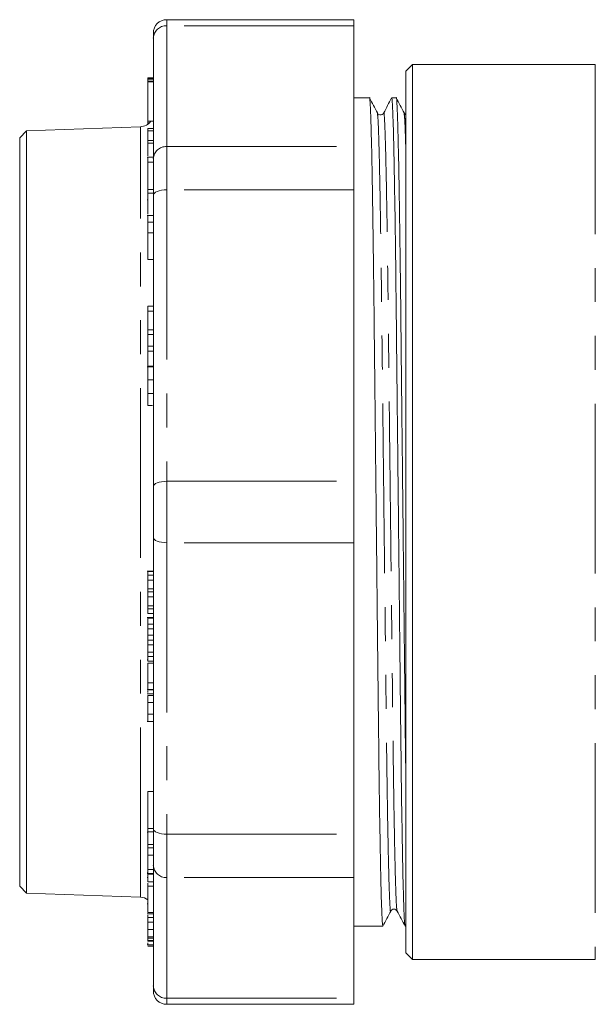
# Model space of a CAD drawing. Units: millimetres. Extents: x 144 to 263, y 92 to 254.
# Drawn here: x 144 to 166, y 186 to 222 of the extents above; entities that cross this region are included whole.
import ezdxf

# ---------------------------------------------------------------- set-up
doc = ezdxf.new("R2010")
doc.units = ezdxf.units.MM
doc.linetypes.add('PHANTOM', pattern=[12.7, 6.35, -1.27, 1.27, -1.27, 1.27, -1.27])

msp = doc.modelspace()

# ---------------------------------------------------------------- linework, layer by layer
at = {"color": 7, "linetype": 'Continuous', "lineweight": 15}
for p, q in [((156.747, 222.43), (149.747, 222.43)), ((156.747, 222.43), (156.747, 222.202)), ((156.747, 217.684), (156.747, 222.202)), ((149.247, 221.93), (149.247, 221.74)), ((149.247, 217.222), (149.247, 221.74)), ((158.947, 220.756), (158.697, 220.506)), ((165.783, 220.756), (158.947, 220.756)), ((158.947, 220.756), (158.947, 187.256)), ((158.697, 187.506), (158.697, 220.506)), ((149.047, 220.249), (149.247, 220.249)), ((149.047, 220.249), (149.047, 220.243)), ((149.047, 220.243), (149.047, 220.228)), ((149.047, 220.243), (149.247, 220.243)), ((149.047, 220.228), (149.247, 220.228)), ((149.047, 220.228), (149.047, 220.203)), ((149.047, 220.203), (149.247, 220.203)), ((149.047, 220.203), (149.047, 220.126)), ((149.047, 220.126), (149.247, 220.126)), ((149.047, 220.126), (149.047, 220.107)), ((149.047, 220.107), (149.047, 218.634)), ((149.047, 220.107), (149.247, 220.107)), ((157.335, 219.506), (156.747, 219.506)), ((158.335, 219.506), (158.165, 219.506)), ((149.047, 218.634), (149.223, 218.634)), ((149.047, 218.634), (149.047, 218.576)), ((149.047, 218.576), (149.108, 218.576)), ((149.047, 218.576), (149.047, 218.541)), ((149.047, 218.541), (149.07, 218.541)), ((144.496, 218.273), (144.247, 218.005)), ((148.764, 218.422), (144.496, 218.273)), ((144.496, 218.273), (144.496, 189.738)), ((149.047, 218.364), (149.247, 218.364)), ((149.047, 218.364), (149.047, 218.27)), ((149.047, 218.27), (149.247, 218.27)), ((149.047, 218.27), (149.047, 217.911)), ((144.247, 204.006), (144.247, 218.005)), ((149.047, 217.911), (149.247, 217.911)), ((149.047, 217.911), (149.047, 217.811)), ((149.047, 217.811), (149.247, 217.811)), ((149.047, 217.811), (149.047, 217.337)), ((156.747, 217.684), (156.747, 216.06)), ((149.247, 217.284), (149.022, 217.284)), ((149.047, 217.104), (149.247, 217.104)), ((149.247, 217.222), (149.247, 215.869)), ((149.047, 216.074), (149.247, 216.074)), ((149.047, 216.074), (149.047, 215.939)), ((149.047, 215.939), (149.247, 215.939)), ((149.047, 215.939), (149.047, 215.157)), ((156.747, 205.154), (156.747, 216.06)), ((149.016, 215.689), (149.047, 215.689)), ((149.247, 204.963), (149.247, 215.869)), ((149.247, 215.105), (149.022, 215.105)), ((149.047, 214.85), (149.247, 214.85)), ((149.047, 214.85), (149.047, 214.452)), ((149.047, 214.452), (149.247, 214.452)), ((149.047, 214.452), (149.047, 213.457)), ((149.047, 213.457), (149.222, 213.457)), ((149.047, 211.704), (149.247, 211.704)), ((149.047, 211.704), (149.047, 211.523)), ((149.047, 211.523), (149.247, 211.523)), ((149.047, 211.523), (149.047, 210.822)), ((149.047, 210.822), (149.047, 210.652)), ((149.047, 210.822), (149.247, 210.822)), ((149.047, 210.652), (149.047, 210.21)), ((149.047, 210.652), (149.247, 210.652)), ((149.047, 210.21), (149.247, 210.21)), ((149.047, 210.21), (149.047, 210.027)), ((149.047, 210.027), (149.247, 210.027)), ((149.047, 210.027), (149.047, 209.469)), ((149.247, 209.441), (149.022, 209.441)), ((149.047, 209.469), (149.222, 209.469)), ((149.047, 208.956), (149.047, 208.445)), ((149.047, 208.956), (149.247, 208.956)), ((149.047, 208.445), (149.047, 207.987)), ((149.047, 208.445), (149.247, 208.445)), ((149.047, 207.987), (149.22, 207.987)), ((149.247, 204.963), (149.247, 203.049)), ((156.747, 205.154), (156.747, 202.858)), ((144.247, 190.006), (144.247, 204.006)), ((149.247, 192.143), (149.247, 203.049)), ((156.747, 191.951), (156.747, 202.858)), ((149.247, 201.792), (149.022, 201.792)), ((149.047, 201.78), (149.247, 201.78)), ((149.047, 201.78), (149.047, 201.639)), ((149.047, 201.639), (149.047, 201.461)), ((149.047, 201.639), (149.247, 201.639)), ((149.047, 201.461), (149.247, 201.461)), ((149.047, 201.453), (149.247, 201.453)), ((149.047, 201.133), (149.247, 201.133)), ((149.047, 201.133), (149.047, 201.014)), ((149.047, 201.014), (149.247, 201.014)), ((149.047, 201.014), (149.047, 200.835)), ((149.047, 200.835), (149.247, 200.835)), ((149.047, 200.828), (149.247, 200.828)), ((149.047, 200.492), (149.247, 200.492)), ((149.047, 200.492), (149.047, 200.386)), ((149.047, 200.386), (149.247, 200.386)), ((149.047, 200.386), (149.047, 200.207)), ((149.047, 200.207), (149.247, 200.207)), ((149.247, 200.061), (149.022, 200.061)), ((149.047, 200.033), (149.247, 200.033)), ((149.047, 200.033), (149.047, 199.811)), ((149.047, 199.811), (149.047, 199.638)), ((149.047, 199.811), (149.247, 199.811)), ((149.047, 199.638), (149.247, 199.638)), ((149.047, 199.392), (149.247, 199.392)), ((149.047, 199.392), (149.047, 199.204)), ((149.047, 199.204), (149.247, 199.204)), ((149.047, 199.204), (149.047, 199.03)), ((149.047, 199.03), (149.247, 199.03)), ((149.047, 198.761), (149.247, 198.761)), ((149.047, 198.761), (149.047, 198.593)), ((149.047, 198.471), (149.018, 198.471)), ((149.047, 198.593), (149.247, 198.593)), ((149.047, 198.593), (149.047, 198.42)), ((149.047, 198.42), (149.247, 198.42)), ((149.047, 198.353), (149.247, 198.353)), ((149.047, 197.612), (149.247, 197.612)), ((149.022, 197.346), (149.247, 197.346)), ((149.247, 197.202), (149.022, 197.202)), ((149.047, 197.445), (149.047, 197.421)), ((149.047, 197.363), (149.247, 197.363)), ((149.047, 197.31), (149.047, 197.248)), ((149.047, 197.139), (149.247, 197.139)), ((149.047, 196.872), (149.247, 196.872)), ((149.047, 196.441), (149.247, 196.441)), ((149.022, 196.171), (149.247, 196.171)), ((149.047, 193.543), (149.224, 193.543)), ((149.047, 193.543), (149.047, 192.161)), ((149.047, 192.024), (149.016, 192.024)), ((149.047, 192.161), (149.047, 192.036)), ((149.047, 192.161), (149.247, 192.161)), ((149.047, 192.036), (149.247, 192.036)), ((149.047, 192.036), (149.047, 191.564)), ((149.247, 192.143), (149.247, 190.79)), ((156.747, 191.951), (156.747, 190.328)), ((149.047, 191.564), (149.247, 191.564)), ((149.047, 191.564), (149.047, 191.432)), ((149.047, 191.432), (149.247, 191.432)), ((149.047, 191.432), (149.047, 191.169)), ((149.047, 191.169), (149.247, 191.169)), ((149.047, 190.506), (149.015, 190.506)), ((149.047, 190.63), (149.247, 190.63)), ((149.247, 186.272), (149.247, 190.79)), ((149.047, 190.331), (149.017, 190.331)), ((149.022, 190.478), (149.247, 190.478)), ((149.047, 190.446), (149.247, 190.446)), ((149.047, 190.446), (149.047, 190.165)), ((149.047, 190.165), (149.247, 190.165)), ((156.747, 185.81), (156.747, 190.328)), ((144.247, 190.006), (144.496, 189.738)), ((149.047, 190.112), (149.047, 190.008)), ((149.047, 190.008), (149.247, 190.008)), ((144.496, 189.738), (148.764, 189.589)), ((149.047, 189.346), (149.016, 189.346)), ((149.022, 188.962), (149.247, 188.962)), ((149.047, 189.021), (149.247, 189.021)), ((149.047, 188.915), (149.047, 188.828)), ((149.047, 188.828), (149.047, 188.66)), ((149.047, 188.828), (149.247, 188.828)), ((149.047, 188.66), (149.247, 188.66)), ((149.047, 188.66), (149.047, 188.383)), ((149.047, 188.383), (149.247, 188.383)), ((149.047, 188.383), (149.047, 188.103)), ((156.747, 188.506), (157.835, 188.506)), ((158.665, 188.506), (158.697, 188.506)), ((149.047, 188.103), (149.247, 188.103)), ((149.047, 188.103), (149.047, 188.06)), ((149.047, 188.06), (149.247, 188.06)), ((149.047, 188.06), (149.047, 187.97)), ((149.047, 187.97), (149.247, 187.97)), ((149.047, 187.97), (149.047, 187.94)), ((149.047, 187.94), (149.247, 187.94)), ((149.022, 187.805), (149.247, 187.805)), ((149.047, 187.886), (149.047, 187.81)), ((149.047, 187.81), (149.247, 187.81)), ((149.047, 187.763), (149.247, 187.763)), ((149.047, 187.759), (149.247, 187.759)), ((158.697, 187.506), (158.947, 187.256)), ((158.947, 187.256), (165.783, 187.256)), ((149.247, 186.272), (149.247, 186.082)), ((156.747, 185.81), (156.747, 185.582)), ((149.747, 185.582), (156.747, 185.582))]:
    msp.add_line(p, q, dxfattribs=at)
at = {"color": 8, "linetype": 'PHANTOM', "lineweight": 0}
for p, q in [((149.747, 222.202), (149.747, 222.43)), ((149.747, 222.202), (149.747, 217.684)), ((156.747, 222.202), (149.747, 222.202)), ((165.783, 220.756), (165.783, 187.256)), ((148.764, 189.589), (148.764, 218.422)), ((149.747, 216.06), (149.747, 217.684)), ((149.747, 217.684), (156.747, 217.684)), ((149.747, 216.06), (149.747, 205.154)), ((156.747, 216.06), (149.747, 216.06)), ((149.747, 202.858), (149.747, 205.154)), ((149.747, 205.154), (156.747, 205.154)), ((156.747, 202.858), (149.747, 202.858)), ((149.747, 202.858), (149.747, 191.951)), ((149.747, 191.951), (156.747, 191.951)), ((149.747, 190.328), (149.747, 191.951)), ((156.747, 190.328), (149.747, 190.328)), ((149.747, 190.328), (149.747, 185.81)), ((149.747, 185.81), (156.747, 185.81)), ((149.747, 185.582), (149.747, 185.81))]:
    msp.add_line(p, q, dxfattribs=at)
at = {"color": 8, "linetype": 'PHANTOM', "lineweight": 0, "flags": 128}
for points in [[(149.747, 216.06), (149.649, 216.057), (149.555, 216.046), (149.469, 216.028), (149.393, 216.004), (149.331, 215.975), (149.285, 215.942), (149.256, 215.906), (149.247, 215.869)], [(149.247, 204.963), (149.256, 205), (149.285, 205.036), (149.331, 205.069), (149.393, 205.098), (149.469, 205.122), (149.555, 205.139), (149.649, 205.15), (149.747, 205.154)], [(149.747, 202.858), (149.649, 202.861), (149.555, 202.872), (149.469, 202.89), (149.393, 202.914), (149.331, 202.943), (149.285, 202.976), (149.256, 203.012), (149.247, 203.049)], [(149.247, 192.143), (149.256, 192.105), (149.285, 192.069), (149.331, 192.036), (149.393, 192.007), (149.469, 191.984), (149.555, 191.966), (149.649, 191.955), (149.747, 191.951)]]:
    msp.add_lwpolyline(points, dxfattribs=at)
at = {"color": 7, "linetype": 'Continuous', "lineweight": 15}
for centre, start, end in [((149.747, 221.93), 90, 180), ((148.747, 218.922), 272, 324.7913), ((148.747, 189.09), 53.1301, 88), ((149.747, 186.082), 180, 270)]:
    msp.add_arc(centre, 0.5, start, end, dxfattribs=at)
at = {"color": 8, "linetype": 'PHANTOM', "lineweight": 0}
for centre, start, end in [((149.728, 221.72), 87.8236, 177.6451), ((149.728, 217.202), 87.8237, 177.645), ((149.728, 190.809), 182.355, 272.1763), ((149.728, 186.292), 182.3549, 272.1764)]:
    msp.add_arc(centre, 0.482, start, end, dxfattribs=at)
at = {"color": 7, "linetype": 'Continuous', "lineweight": 15}
for points, knots in [([(157.835, 188.506), (157.827, 188.541), (157.812, 188.611), (157.787, 189.19), (157.76, 190.126), (157.734, 191.428), (157.708, 193.035), (157.683, 194.881), (157.661, 196.922), (157.637, 199.143), (157.611, 201.525), (157.585, 204.001), (157.558, 206.478), (157.533, 208.861), (157.509, 211.081), (157.487, 213.124), (157.462, 214.97), (157.436, 216.58), (157.409, 217.879), (157.383, 218.831), (157.358, 219.354), (157.343, 219.566), (157.335, 219.506), (157.335, 219.506)], [0, 0, 0, 0, 0.048543, 0.098606, 0.149523, 0.200659, 0.25136, 0.301005, 0.349264, 0.398432, 0.448847, 0.49991, 0.550972, 0.601388, 0.650556, 0.698814, 0.74846, 0.799161, 0.850296, 0.901214, 0.951276, 0.99991, 1, 1, 1, 1]), ([(157.628, 218.94), (157.58, 219.034), (157.483, 219.221), (157.386, 219.409), (157.338, 219.503)], [0, 0, 0, 0, 0.499997, 1, 1, 1, 1]), ([(158.163, 219.503), (158.113, 219.409), (158.014, 219.221), (157.915, 219.033), (157.866, 218.939)], [0, 0, 0, 0, 0.500001, 1, 1, 1, 1]), ([(158.165, 219.506), (158.173, 219.471), (158.188, 219.4), (158.213, 218.821), (158.24, 217.886), (158.266, 216.584), (158.292, 214.977), (158.317, 213.131), (158.339, 211.089), (158.363, 208.869), (158.389, 206.486), (158.415, 204.01), (158.442, 201.534), (158.467, 199.151), (158.491, 196.93), (158.513, 194.888), (158.538, 193.041), (158.564, 191.433), (158.591, 190.129), (158.617, 189.195), (158.641, 188.63), (158.656, 188.56), (158.662, 188.527)], [0, 0, 0, 0, 0.048826, 0.099182, 0.150397, 0.201833, 0.252831, 0.302767, 0.351308, 0.400764, 0.451475, 0.502837, 0.554199, 0.604909, 0.654365, 0.702906, 0.752843, 0.803841, 0.855276, 0.906492, 0.956848, 1, 1, 1, 1]), ([(158.697, 193.881), (158.692, 194.225), (158.68, 195.155), (158.661, 196.929), (158.637, 199.141), (158.612, 201.526), (158.585, 204.001), (158.558, 206.478), (158.533, 208.861), (158.509, 211.081), (158.487, 213.124), (158.462, 214.97), (158.436, 216.58), (158.409, 217.879), (158.383, 218.831), (158.358, 219.354), (158.343, 219.566), (158.335, 219.506), (158.335, 219.506)], [0, 0, 0, 0, 0.039058, 0.105401, 0.172995, 0.242303, 0.312501, 0.3827, 0.452008, 0.519602, 0.585945, 0.654195, 0.723896, 0.794195, 0.864194, 0.933017, 0.999876, 1, 1, 1, 1]), ([(158.628, 218.94), (158.579, 219.034), (158.483, 219.222), (158.386, 219.41), (158.337, 219.503)], [0, 0, 0, 0, 0.499998, 1, 1, 1, 1]), ([(157.866, 218.939), (157.85, 218.918), (157.818, 218.876), (157.726, 218.861), (157.656, 218.896), (157.637, 218.926), (157.628, 218.94)], [0, 0, 0, 0, 0.2776488, 0.5430496, 0.7849372, 1, 1, 1, 1]), ([(158.697, 218.882), (158.693, 218.882), (158.658, 218.887), (158.642, 218.915), (158.628, 218.94)], [0, 0, 0, 0, 0.131653, 1, 1, 1, 1]), ([(149.047, 217.283), (149.047, 217.279), (149.047, 217.272), (149.047, 217.155), (149.047, 217.104)], [0, 0, 0, 0, 0.55996, 1, 1, 1, 1]), ([(149.047, 217.104), (149.047, 217.027), (149.047, 216.874), (149.047, 216.558), (149.047, 216.264), (149.047, 216.113), (149.047, 216.037)], [0, 0, 0, 0, 0.280163, 0.558931, 0.779252, 1, 1, 1, 1]), ([(149.047, 215.096), (149.047, 215.099), (149.047, 215.121), (149.047, 215.025), (149.047, 214.908), (149.047, 214.85)], [0, 0, 0, 0, 0.067767, 0.531982, 1, 1, 1, 1]), ([(149.047, 209.44), (149.047, 209.44), (149.047, 209.459), (149.047, 209.398), (149.047, 209.2), (149.047, 209.038), (149.047, 208.956)], [0, 0, 0, 0, 0.003521, 0.390216, 0.69386, 1, 1, 1, 1]), ([(149.047, 201.453), (149.047, 201.409), (149.047, 201.321), (149.047, 201.18), (149.047, 201.151), (149.047, 201.133)], [0, 0, 0, 0, 0.280349, 0.559837, 1, 1, 1, 1]), ([(149.047, 200.828), (149.047, 200.783), (149.047, 200.715), (149.047, 200.634), (149.047, 200.535), (149.047, 200.511), (149.047, 200.492)], [0, 0, 0, 0, 0.249536, 0.375292, 0.500923, 1, 1, 1, 1]), ([(149.047, 199.638), (149.047, 199.628), (149.047, 199.576), (149.047, 199.459), (149.047, 199.417), (149.047, 199.392)], [0, 0, 0, 0, 0.079224, 0.436889, 1, 1, 1, 1]), ([(149.047, 199.03), (149.047, 199.02), (149.047, 198.988), (149.047, 198.935), (149.047, 198.827), (149.047, 198.79), (149.047, 198.761)], [0, 0, 0, 0, 0.070481, 0.22618, 0.381874, 1, 1, 1, 1]), ([(149.047, 198.353), (149.047, 198.28), (149.047, 198.188), (149.047, 197.982), (149.047, 197.862), (149.047, 197.732), (149.047, 197.652), (149.047, 197.612)], [0, 0, 0, 0, 0.498816, 0.624229, 0.749489, 0.874625, 1, 1, 1, 1]), ([(149.047, 197.612), (149.047, 197.548), (149.047, 197.432), (149.047, 197.384), (149.047, 197.363)], [0, 0, 0, 0, 0.559476, 1, 1, 1, 1]), ([(149.047, 197.139), (149.047, 197.101), (149.047, 197.033), (149.047, 196.921), (149.047, 196.872)], [0, 0, 0, 0, 0.559648, 1, 1, 1, 1]), ([(149.047, 196.872), (149.047, 196.789), (149.047, 196.642), (149.047, 196.502), (149.047, 196.441)], [0, 0, 0, 0, 0.558321, 1, 1, 1, 1]), ([(149.047, 196.441), (149.047, 196.385), (149.047, 196.274), (149.047, 196.182), (149.047, 196.177), (149.047, 196.176)], [0, 0, 0, 0, 0.383139, 0.765025, 1, 1, 1, 1]), ([(149.047, 191.169), (149.047, 191.05), (149.047, 190.838), (149.047, 190.693), (149.047, 190.63)], [0, 0, 0, 0, 0.559942, 1, 1, 1, 1]), ([(149.047, 190.63), (149.047, 190.568), (149.047, 190.478), (149.047, 190.494), (149.047, 190.499)], [0, 0, 0, 0, 0.692952, 1, 1, 1, 1]), ([(149.047, 190.008), (149.047, 189.902), (149.047, 189.692), (149.047, 189.378), (149.047, 189.145), (149.047, 189.063), (149.047, 189.021)], [0, 0, 0, 0, 0.280339, 0.559513, 0.779649, 1, 1, 1, 1]), ([(157.838, 188.509), (157.886, 188.602), (157.983, 188.79), (158.079, 188.978), (158.128, 189.072)], [0, 0, 0, 0, 0.500003, 1, 1, 1, 1]), ([(158.128, 189.072), (158.14, 189.089), (158.165, 189.126), (158.247, 189.152), (158.328, 189.126), (158.353, 189.09), (158.366, 189.073)], [0, 0, 0, 0, 0.246131, 0.500028, 0.753902, 1, 1, 1, 1]), ([(158.366, 189.073), (158.415, 188.979), (158.514, 188.791), (158.613, 188.602), (158.663, 188.508)], [0, 0, 0, 0, 0.499998, 1, 1, 1, 1])]:
    msp.add_open_spline(points, degree=3, knots=knots, dxfattribs=at)
at = {"color": 8, "linetype": 'PHANTOM', "lineweight": 0}
for points, knots in [([(158.128, 189.091), (158.127, 189.083), (158.118, 189.011), (158.102, 189.209), (158.077, 189.719), (158.051, 190.634), (158.024, 191.886), (157.998, 193.436), (157.973, 195.215), (157.951, 197.182), (157.927, 199.322), (157.902, 201.618), (157.875, 204.005), (157.848, 206.391), (157.823, 208.687), (157.799, 210.827), (157.777, 212.795), (157.752, 214.574), (157.726, 216.124), (157.699, 217.38), (157.673, 218.28), (157.649, 218.823), (157.635, 218.89), (157.628, 218.921)], [0, 0, 0, 0, 0.006087, 0.054726, 0.104794, 0.155717, 0.206858, 0.257565, 0.307216, 0.35548, 0.404653, 0.455074, 0.506142, 0.557211, 0.607632, 0.656805, 0.705069, 0.75472, 0.805427, 0.856568, 0.907491, 0.957559, 1, 1, 1, 1]), ([(158.366, 189.091), (158.359, 189.122), (158.345, 189.189), (158.321, 189.733), (158.294, 190.633), (158.267, 191.889), (158.241, 193.438), (158.217, 195.218), (158.195, 197.185), (158.171, 199.325), (158.145, 201.621), (158.119, 204.007), (158.092, 206.393), (158.066, 208.689), (158.042, 210.829), (158.02, 212.796), (157.996, 214.575), (157.97, 216.125), (157.943, 217.377), (157.917, 218.292), (157.891, 218.801), (157.875, 219), (157.867, 218.929), (157.866, 218.921)], [0, 0, 0, 0, 0.042682, 0.092753, 0.143678, 0.194822, 0.245531, 0.295184, 0.34345, 0.392626, 0.443049, 0.49412, 0.54519, 0.595614, 0.644789, 0.693055, 0.742708, 0.793417, 0.844561, 0.895487, 0.945557, 0.994198, 1, 1, 1, 1]), ([(158.697, 217.4), (158.689, 217.697), (158.672, 218.314), (158.649, 218.82), (158.634, 218.89), (158.628, 218.922)], [0, 0, 0, 0, 0.334007, 0.692991, 1, 1, 1, 1])]:
    msp.add_open_spline(points, degree=3, knots=knots, dxfattribs=at)

doc.saveas('drawing.dxf')
